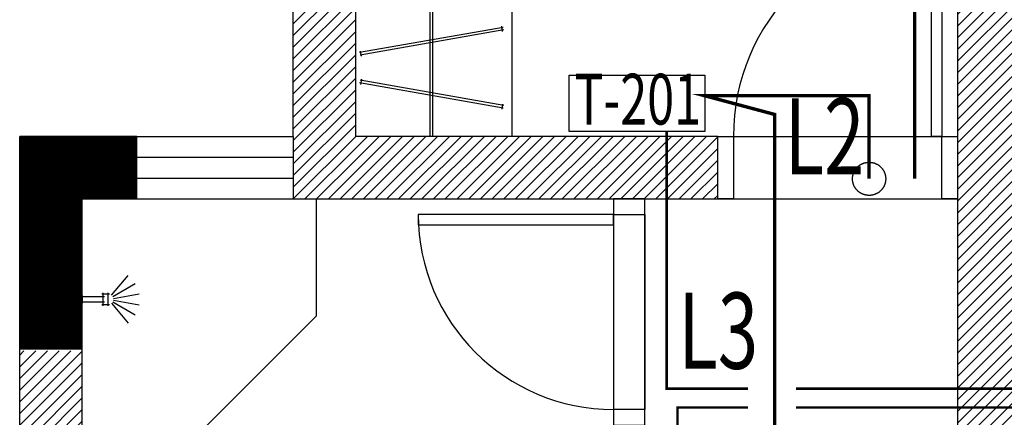
# Model space of a CAD drawing. Units: millimetres. Extents: x -29916 to 224645, y -40410 to 114030.
# Drawn here: x 68832 to 72612, y -28723 to -27195 of the extents above; entities that cross this region are included whole.
import ezdxf
from ezdxf.enums import TextEntityAlignment as Align

# ---------------------------------------------------------------- set-up
doc = ezdxf.new("R2010")
doc.units = ezdxf.units.MM
doc.header["$LTSCALE"] = 1000
doc.linetypes.add('DASH', pattern=[0.35, 0.25, -0.1])
doc.linetypes.add('HIDDEN', pattern=[9.525, 6.35, -3.175])
for name, color, linetype in [('.JFK_Sani', 2, 'Continuous'), ('A-土建墙（含管井、立管）', 5, 'Continuous'), ('A-窗', 2, 'Continuous'), ('P-DOOR 门', 2, 'Continuous'), ('P-活动家具', 11, 'Continuous'), ('PUB_TEXT', 7, 'Continuous'), ('Q-土建柱及剪力墙', 5, 'Continuous'), ('墙体', 253, 'Continuous'), ('暖通控制', 2, 'Continuous')]:
    doc.layers.add(name, color=color, linetype=linetype)
doc.styles.add('Breeze', font='gbenor.shx', dxfattribs={"width": 0.7, "bigfont": 'gbcbig.shx'})

# ---------------------------------------------------------------- blocks, each defined once
blk = doc.blocks.new('6')
at = {"layer": 'A-土建墙（含管井、立管）'}
h = blk.add_hatch(dxfattribs=at)
h.set_pattern_fill('ANSI31', color=8, scale=10)
h.set_pattern_definition([(45, (12608504.092, 3675693.15), (-22.4506403, 22.4506403), [])])
h.paths.add_polyline_path([(12726778.9, 3459385.6), (12726538.9, 3459385.6), (12726538.9, 3458025.6), (12726778.9, 3458025.6)])
h.paths.add_polyline_path([(12726778.9, 3463585.6), (12726538.9, 3463585.6), (12726538.9, 3460220.2), (12726778.9, 3460220.2)])
h.paths.add_polyline_path([(12727114, 3459385.6), (12727258.9, 3459385.6), (12727258.9, 3459625.6), (12727114, 3459625.6)])
h.paths.add_polyline_path([(12727107.5, 3463585.6), (12728938.9, 3463585.6), (12728938.9, 3463825.6), (12727107.5, 3463825.6)])
h.paths.add_polyline_path([(12728818.9, 3465115.6), (12728938.9, 3465115.6), (12728938.9, 3463825.6), (12728818.9, 3463825.6)])
h.paths.add_polyline_path([(12726778.9, 3465400.8), (12726538.9, 3465400.8), (12726538.9, 3464411.8), (12726778.9, 3464411.8)])
h.paths.add_polyline_path([(12727828.9, 3466225.6), (12729218.9, 3466225.6), (12729218.9, 3465985.6), (12727828.9, 3465985.6)])
h.paths.add_polyline_path([(12727828.9, 3468689.7), (12727588.9, 3468689.7), (12727588.9, 3465985.6), (12727828.9, 3465985.6)])
h.paths.add_polyline_path([(12729658.9, 3469085.6), (12730144.3, 3469085.6), (12730144.3, 3469325.6), (12729658.9, 3469325.6)])
h.paths.add_polyline_path([(12730378.9, 3468679), (12730138.9, 3468679), (12730138.9, 3465085.6), (12730378.9, 3465085.6)])
at = {"layer": '.JFK_Sani', "color": 8}
for p, q in [((12727678.9, 3465535.6), (12727678.9, 3465985.6)), ((12726891.6, 3465614.7), (12726955.8, 3465691.4)), ((12726982.7, 3465659.4), (12726896.1, 3465609.3)), ((12726858.9, 3465574.3), (12726858.9, 3465624.3)), ((12726878.9, 3465574.3), (12726878.9, 3465624.3)), ((12726898.6, 3465602.8), (12726997, 3465620.2)), ((12726863.9, 3465609.3), (12726773.9, 3465609.3)), ((12726773.9, 3465589.3), (12726863.9, 3465589.3)), ((12726891.6, 3465583.9), (12726955.8, 3465507.1)), ((12726896.1, 3465589.2), (12726982.7, 3465539.1)), ((12726898.6, 3465595.8), (12726997, 3465578.4)), ((12727228.9, 3465085.6), (12727678.9, 3465535.6))]:
    blk.add_line(p, q, dxfattribs=at)
for points in [[(12726883.9, 3465619.3), (12726853.9, 3465619.3)], [(12726853.9, 3465579.3), (12726883.9, 3465579.3)]]:
    blk.add_lwpolyline(points, dxfattribs=at)
at = {"color": 8, "ltscale": 10}
for p, q in [((12726988.9, 3466225.6), (12727588.9, 3466225.6)), ((12729278.9, 3466225.6), (12730078.9, 3466225.6)), ((12726988.9, 3465985.6), (12727588.9, 3465985.6)), ((12729278.9, 3465985.6), (12730078.9, 3465985.6)), ((12728818.9, 3465925.6), (12728818.9, 3465175.6)), ((12728938.9, 3465925.6), (12728938.9, 3465175.6))]:
    blk.add_line(p, q, dxfattribs=at)
at = {"color": 8}
for p, q in [((12729218.9, 3465985.6), (12729218.9, 3466225.6)), ((12726778.9, 3465614.3), (12726778.9, 3465584.3))]:
    blk.add_line(p, q, dxfattribs=at)
for points in [[(12729218.9, 3466225.6), (12729278.9, 3466225.6), (12729278.9, 3465985.6), (12729218.9, 3465985.6)], [(12730078.9, 3466225.6), (12730138.9, 3466225.6), (12730138.9, 3465985.6), (12730078.9, 3465985.6)], [(12728818.9, 3465925.6), (12728938.9, 3465925.6), (12728938.9, 3465985.6), (12728818.9, 3465985.6)], [(12728818.9, 3465925.6), (12728068.9, 3465925.6), (12728068.9, 3465885.6), (12728818.9, 3465885.6)], [(12728818.9, 3465115.6), (12728938.9, 3465115.6), (12728938.9, 3465175.6), (12728818.9, 3465175.6)]]:
    blk.add_lwpolyline(points, close=True, dxfattribs=at)
blk.add_arc((12728818.9, 3465925.6), 750, 180, 270, dxfattribs=at)
at = {"layer": 'A-土建墙（含管井、立管）', "color": 8}
for p, q in [((12727588.9, 3466225.6), (12727588.9, 3469325.6)), ((12727828.9, 3466225.6), (12727828.9, 3469085.6)), ((12730138.9, 3469085.6), (12730138.9, 3465085.6)), ((12726538.9, 3457785.6), (12726538.9, 3466225.6)), ((12726988.9, 3466225.6), (12726538.9, 3466225.6)), ((12726988.9, 3465985.6), (12726988.9, 3466225.6)), ((12727588.9, 3466225.6), (12727588.9, 3465985.6)), ((12729218.9, 3466225.6), (12727828.9, 3466225.6)), ((12726778.9, 3463825.6), (12726778.9, 3465985.6)), ((12726778.9, 3465985.6), (12726988.9, 3465985.6)), ((12726778.9, 3465985.6), (12726898.9, 3465985.6)), ((12727588.9, 3465985.6), (12729218.9, 3465985.6))]:
    blk.add_line(p, q, dxfattribs=at)
blk.add_lwpolyline([(12730138.9, 3465985.6), (12730138.9, 3463825.6), (12730078.9, 3463825.6), (12730078.9, 3459785.6), (12729978.9, 3459785.6), (12729978.9, 3459385.6), (12730138.9, 3459385.6), (12730138.9, 3458025.6), (12726778.9, 3458025.6), (12726778.9, 3459385.6), (12727258.9, 3459385.6), (12727258.9, 3459625.6), (12726778.9, 3459625.6), (12726778.9, 3463585.6), (12728938.9, 3463585.6), (12728938.9, 3465985.6), (12730138.9, 3465985.6)], dxfattribs=at)
at = {"layer": 'A-窗', "color": 8}
for p, q in [((12726988.9, 3466145.6), (12727588.9, 3466145.6)), ((12726988.9, 3466065.6), (12727588.9, 3466065.6))]:
    blk.add_line(p, q, dxfattribs=at)
at = {"layer": 'P-DOOR 门', "color": 8}
blk.add_lwpolyline([(12730078.9, 3466225.6), (12730038.9, 3466225.6), (12730038.9, 3467025.6), (12730078.9, 3467025.6)], close=True, dxfattribs=at)
blk.add_arc((12730078.9, 3466225.6), 800, 90, 180, dxfattribs=at)
at = {"layer": 'P-活动家具', "color": 8, "linetype": 'HIDDEN', "ltscale": 150}
for p, q in [((12728115.3, 3466225.6), (12728115.3, 3468485.6)), ((12728125.3, 3466225.6), (12728125.3, 3468485.6)), ((12728395.2, 3466644.7), (12727843.7, 3466547.5)), ((12728392.9, 3466629.1), (12728389.4, 3466648.8)), ((12728396.9, 3466634.9), (12727845.4, 3466537.7)), ((12727851.2, 3466533.6), (12727847.8, 3466553.3)), ((12728395.2, 3466334.3), (12727843.7, 3466431.5)), ((12728396.9, 3466344.1), (12727845.4, 3466441.4)), ((12727851.2, 3466445.4), (12727847.8, 3466425.7)), ((12728392.9, 3466349.9), (12728389.4, 3466330.2))]:
    blk.add_line(p, q, dxfattribs=at)
at = {"layer": 'P-活动家具', "color": 8}
blk.add_line((12728428.9, 3466225.6), (12728428.9, 3468485.6), dxfattribs=at)
at = {"layer": 'Q-土建柱及剪力墙', "color": 8, "ltscale": 1.8, "const_width": 240}
blk.add_lwpolyline([(12726988.9, 3466105.6), (12726658.9, 3466105.6), (12726658.9, 3465405.6)], dxfattribs=at)

msp = doc.modelspace()

# ---------------------------------------------------------------- linework, layer by layer
at = {"layer": '暖通控制', "linetype": 'DASH', "ltscale": 40, "const_width": 13}
for points in [[(72267.4, -27806.5), (72267.4, -27019.7), (69838.9, -27019.7), (69582.5, -26763.2)], [(72092.8, -27806.5), (72092.8, -27487.1), (71461.6, -27487.1), (71730.5, -27559.1), (71730.5, -29050.7), (71465.5, -29050.7), (71646, -29131.5), (74793.5, -29131.5), (74793.5, -30703.4), (74863.1, -30443.5), (77426.7, -30443.5), (77426.7, -30724.4), (77493.7, -30564.5), (77493.7, -30338.1)]]:
    msp.add_lwpolyline(points, dxfattribs=at)
at = {"layer": '暖通控制'}
msp.add_lwpolyline([(70941.6, -27408.2), (71461.6, -27408.2), (71461.6, -27624.9), (70941.6, -27624.9)], close=True, dxfattribs=at)
at = {"layer": '暖通控制', "color": 30, "true_color": 0xf8991e, "const_width": 10}
for points in [[(71316.1, -27624.9), (71316.1, -28612.9), (71628.3, -28612.9)], [(71811.9, -28612.9), (74640.9, -28612.9), (74640.9, -28448.2), (76346.8, -28448.2), (76346.8, -27801.8), (77104.1, -27801.8)], [(71811.9, -28685.7), (74717.4, -28685.7), (74717.4, -28508.5), (76391.4, -28508.5), (76391.4, -27847.3), (77104.1, -27847.3)], [(71357.2, -28790), (71357.2, -28685.7), (71628.3, -28685.7)]]:
    msp.add_lwpolyline(points, dxfattribs=at)
at = {"layer": '暖通控制', "linetype": 'DASH', "ltscale": 40}
msp.add_circle((72092.8, -27806.5), 63.7, dxfattribs=at)

# ---------------------------------------------------------------- block references
at = {"layer": '墙体'}
msp.add_blockref('6', (-12657707, -3493869), dxfattribs=at)

# ---------------------------------------------------------------- texts
at = {"layer": 'PUB_TEXT', "style": 'Breeze', "width": 0.7}
msp.add_text('T-201', height=195, dxfattribs=at).set_placement((71204.5, -27597.8), align=Align.CENTER)
for s, p in [('L2', (71768.3, -27789.4)), ('L3', (71360.4, -28536.6))]:
    msp.add_text(s, height=292.5, dxfattribs=at).set_placement(p)

doc.saveas('drawing.dxf')
